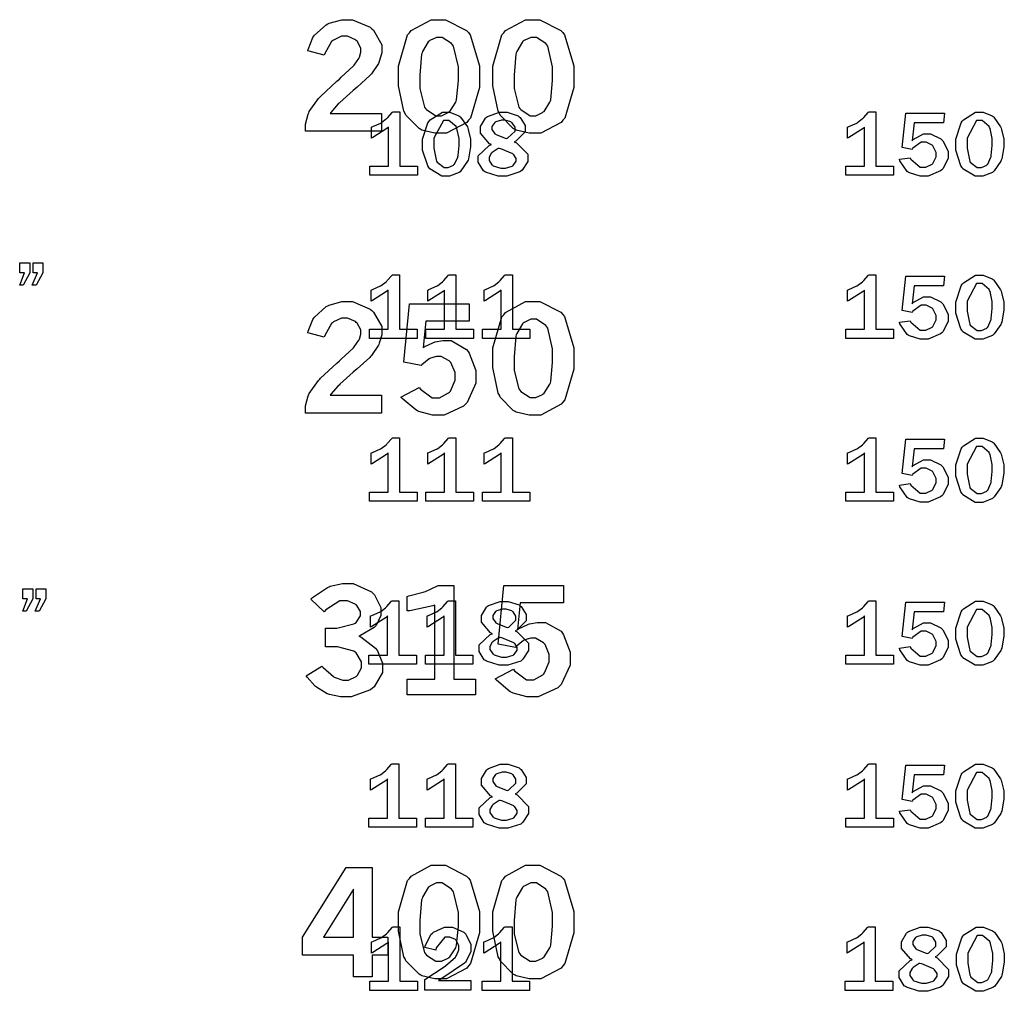
# Model space of a CAD drawing. Extents: x 0.5 to 11.5, y 0.5 to 7.9.
# Drawn here: x 2.1 to 2.9, y 1.7 to 2.4 of the extents above; entities that cross this region are included whole.
import ezdxf

# ---------------------------------------------------------------- set-up
doc = ezdxf.new("R2010")
doc.units = 0
doc.header["$MEASUREMENT"] = 0

msp = doc.modelspace()

# ---------------------------------------------------------------- linework, layer by layer
at = {"color": 0}
for points in [[(2.3405, 2.39849), (2.34071, 2.39958), (2.34429, 2.40858), (2.34483, 2.40929), (2.34554, 2.41037), (2.35449, 2.41835), (2.35558, 2.41889), (2.35667, 2.41943), (2.36621, 2.42215), (2.36942, 2.42215), (2.37429, 2.42215), (2.38775, 2.41644), (2.38906, 2.41531), (2.39031, 2.41417), (2.3966, 2.40315), (2.3966, 2.39947), (2.3966, 2.39703), (2.39475, 2.39051), (2.39442, 2.38971), (2.39404, 2.38889), (2.38883, 2.38108), (2.38818, 2.38032), (2.38764, 2.37978), (2.37782, 2.37093), (2.37642, 2.36968), (2.37494, 2.36849), (2.36475, 2.35938), (2.36415, 2.35878), (2.36356, 2.35818), (2.35801, 2.35172), (2.35753, 2.35101), (2.39638, 2.35101), (2.39638, 2.33746), (2.33871, 2.33746), (2.33871, 2.34006), (2.33871, 2.34293), (2.34076, 2.35058), (2.34119, 2.35146), (2.34158, 2.35238), (2.34853, 2.36231), (2.3495, 2.36333), (2.34999, 2.36393), (2.36247, 2.37543), (2.36442, 2.37711), (2.36589, 2.37842), (2.37483, 2.38678), (2.37522, 2.3871), (2.37571, 2.38764), (2.37918, 2.39268), (2.37939, 2.39318), (2.37961, 2.39367), (2.38075, 2.3974), (2.38075, 2.3986), (2.38075, 2.40056), (2.37782, 2.40576), (2.37728, 2.40631), (2.37668, 2.40685), (2.3705, 2.40956), (2.36849, 2.40956), (2.36615, 2.40956), (2.35992, 2.40674), (2.35926, 2.40614), (2.35856, 2.4056), (2.35331, 2.39643), (2.35297, 2.39513), (2.3405, 2.39849)], [(2.43929, 2.42215), (2.44504, 2.42215), (2.46099, 2.41401), (2.4624, 2.41233), (2.46376, 2.41069), (2.47076, 2.38704), (2.47076, 2.37912), (2.47076, 2.37082), (2.46392, 2.3475), (2.46257, 2.34581), (2.46115, 2.34418), (2.44575, 2.33594), (2.44065, 2.33594), (2.43701, 2.33594), (2.42714, 2.33832), (2.42626, 2.33876), (2.42492, 2.33946), (2.41493, 2.34967), (2.41433, 2.35097), (2.41347, 2.35271), (2.4094, 2.37201), (2.4094, 2.37842), (2.4094, 2.38687), (2.41624, 2.41054), (2.41764, 2.41217), (2.419, 2.41385), (2.43419, 2.42215), (2.43929, 2.42215)], [(2.51085, 2.42215), (2.5166, 2.42215), (2.53256, 2.41401), (2.53396, 2.41233), (2.53532, 2.41069), (2.54232, 2.38704), (2.54232, 2.37912), (2.54232, 2.37082), (2.53549, 2.3475), (2.53413, 2.34581), (2.53271, 2.34418), (2.51731, 2.33594), (2.51221, 2.33594), (2.50857, 2.33594), (2.49869, 2.33832), (2.49783, 2.33876), (2.49647, 2.33946), (2.48654, 2.34967), (2.48589, 2.35097), (2.48503, 2.35271), (2.48096, 2.37201), (2.48096, 2.37842), (2.48096, 2.38687), (2.48779, 2.41054), (2.48921, 2.41217), (2.49056, 2.41385), (2.50575, 2.42215), (2.51085, 2.42215)], [(2.44015, 2.40869), (2.43821, 2.40869), (2.43311, 2.40625), (2.43251, 2.40576), (2.43192, 2.40528), (2.42746, 2.39794), (2.42719, 2.39697), (2.42686, 2.396), (2.42551, 2.38015), (2.42551, 2.37483), (2.42551, 2.36985), (2.4291, 2.35585), (2.42985, 2.35487), (2.43056, 2.35394), (2.43772, 2.34924), (2.44011, 2.34924), (2.44194, 2.34924), (2.447, 2.35167), (2.44764, 2.35211), (2.44824, 2.3526), (2.45275, 2.3596), (2.45307, 2.36051), (2.45335, 2.36143), (2.45475, 2.37592), (2.45475, 2.38075), (2.45475, 2.38633), (2.45111, 2.40207), (2.45042, 2.403), (2.44965, 2.40397), (2.44249, 2.40869), (2.44015, 2.40869)], [(2.51172, 2.40869), (2.50976, 2.40869), (2.50467, 2.40625), (2.50407, 2.40576), (2.50347, 2.40528), (2.49903, 2.39794), (2.49875, 2.39697), (2.49849, 2.396), (2.49707, 2.38015), (2.49707, 2.37483), (2.49707, 2.36985), (2.50065, 2.35585), (2.50142, 2.35487), (2.50211, 2.35394), (2.50928, 2.34924), (2.51172, 2.34924), (2.51357, 2.34924), (2.51856, 2.35167), (2.51921, 2.35211), (2.51981, 2.3526), (2.52431, 2.3596), (2.52462, 2.36051), (2.5249, 2.36143), (2.52632, 2.37592), (2.52632, 2.38075), (2.52632, 2.38633), (2.52268, 2.40207), (2.52197, 2.403), (2.52121, 2.40397), (2.51406, 2.40869), (2.51172, 2.40869)], [(2.42367, 2.30404), (2.38758, 2.30404), (2.38758, 2.31099), (2.40175, 2.31099), (2.40175, 2.34071), (2.40056, 2.33968), (2.38981, 2.33263), (2.38889, 2.33225), (2.38889, 2.34071), (2.38986, 2.3411), (2.396, 2.34375), (2.39626, 2.34392), (2.39649, 2.34407), (2.40013, 2.34706), (2.40061, 2.34744), (2.4011, 2.34787), (2.40446, 2.35178), (2.40468, 2.35211), (2.41032, 2.35211), (2.41032, 2.31099), (2.42367, 2.31099), (2.42367, 2.30404)], [(2.44569, 2.30333), (2.44233, 2.30333), (2.43306, 2.30892), (2.43229, 2.31), (2.43147, 2.31114), (2.42763, 2.32314), (2.42763, 2.3271), (2.42763, 2.3316), (2.43169, 2.34397), (2.43257, 2.34506), (2.43338, 2.34619), (2.44265, 2.35189), (2.44575, 2.35189), (2.44824, 2.35189), (2.45514, 2.34924), (2.45583, 2.34868), (2.45649, 2.34819), (2.46158, 2.34076), (2.46197, 2.33979), (2.46229, 2.33886), (2.46403, 2.3316), (2.46403, 2.32915), (2.46403, 2.32579), (2.4624, 2.31646), (2.46212, 2.31554), (2.46181, 2.31467), (2.45671, 2.30735), (2.45606, 2.30675), (2.45535, 2.30621), (2.44808, 2.30333), (2.44569, 2.30333)], [(2.47987, 2.32731), (2.47846, 2.32796), (2.47157, 2.33594), (2.47157, 2.3386), (2.47157, 2.34099), (2.47538, 2.34754), (2.47618, 2.34814), (2.47694, 2.34879), (2.48589, 2.35189), (2.48893, 2.35189), (2.49192, 2.35189), (2.50022, 2.34912), (2.50097, 2.34853), (2.50174, 2.34799), (2.50553, 2.34179), (2.50553, 2.33968), (2.50553, 2.33712), (2.49849, 2.33003), (2.49712, 2.32943), (2.49881, 2.32872), (2.50738, 2.31999), (2.50738, 2.31706), (2.50738, 2.31461), (2.5031, 2.30789), (2.50228, 2.30724), (2.50142, 2.30658), (2.49164, 2.30333), (2.48844, 2.30333), (2.48497, 2.30333), (2.47532, 2.30632), (2.47456, 2.30692), (2.47374, 2.30757), (2.46989, 2.31392), (2.46989, 2.31597), (2.46989, 2.31885), (2.47819, 2.32671), (2.47987, 2.32731)], [(2.785, 2.30404), (2.74892, 2.30404), (2.74892, 2.31099), (2.76313, 2.31099), (2.76313, 2.34071), (2.76193, 2.33968), (2.75119, 2.33263), (2.75028, 2.33225), (2.75028, 2.34071), (2.75125, 2.3411), (2.75732, 2.34375), (2.7576, 2.34392), (2.75782, 2.34407), (2.7615, 2.34706), (2.76199, 2.34744), (2.76243, 2.34787), (2.76579, 2.35178), (2.766, 2.35211), (2.77171, 2.35211), (2.77171, 2.31099), (2.785, 2.31099), (2.785, 2.30404)], [(2.79443, 2.35113), (2.82374, 2.35113), (2.82297, 2.34386), (2.80067, 2.34386), (2.79932, 2.33018), (2.80003, 2.33111), (2.80783, 2.33561), (2.81044, 2.33561), (2.81326, 2.33561), (2.82107, 2.33176), (2.82189, 2.33094), (2.82264, 2.33018), (2.82661, 2.32237), (2.82661, 2.31976), (2.82661, 2.31689), (2.82249, 2.30897), (2.82167, 2.30817), (2.82086, 2.3074), (2.81136, 2.30333), (2.80821, 2.30333), (2.80524, 2.30333), (2.79715, 2.30599), (2.79633, 2.30647), (2.79546, 2.30701), (2.78993, 2.31515), (2.78971, 2.31625), (2.79785, 2.31743), (2.79824, 2.31625), (2.80539, 2.31022), (2.80778, 2.31022), (2.80951, 2.31022), (2.81446, 2.31256), (2.81489, 2.31299), (2.81526, 2.31347), (2.81739, 2.31819), (2.81739, 2.31976), (2.81739, 2.32146), (2.81526, 2.32596), (2.81489, 2.32639), (2.81446, 2.32688), (2.8099, 2.32915), (2.80843, 2.32915), (2.80615, 2.32915), (2.79981, 2.32454), (2.79932, 2.32362), (2.79172, 2.32514), (2.79443, 2.35113)], [(2.85042, 2.30333), (2.84706, 2.30333), (2.83783, 2.30892), (2.83708, 2.31), (2.83626, 2.31114), (2.83242, 2.32314), (2.83242, 2.3271), (2.83242, 2.3316), (2.83649, 2.34397), (2.83729, 2.34506), (2.83811, 2.34619), (2.84739, 2.35189), (2.85053, 2.35189), (2.85303, 2.35189), (2.85992, 2.34924), (2.86062, 2.34868), (2.86128, 2.34819), (2.86637, 2.34076), (2.86675, 2.33979), (2.86708, 2.33886), (2.86876, 2.3316), (2.86876, 2.32915), (2.86876, 2.32579), (2.86719, 2.31646), (2.86686, 2.31554), (2.86654, 2.31467), (2.86149, 2.30735), (2.86083, 2.30675), (2.86014, 2.30621), (2.85281, 2.30333), (2.85042, 2.30333)], [(2.44564, 2.31), (2.44706, 2.31), (2.45107, 2.31185), (2.45144, 2.31218), (2.45176, 2.31256), (2.45426, 2.31771), (2.45443, 2.31836), (2.45454, 2.31907), (2.45524, 2.32676), (2.45524, 2.32932), (2.45524, 2.33208), (2.45361, 2.33946), (2.45329, 2.34033), (2.45296, 2.34119), (2.4476, 2.34554), (2.44581, 2.34554), (2.44336, 2.34554), (2.43619, 2.33225), (2.43619, 2.32781), (2.43619, 2.3246), (2.43787, 2.31569), (2.43826, 2.31489), (2.43858, 2.31407), (2.44385, 2.31), (2.44564, 2.31)], [(2.49126, 2.33192), (2.49235, 2.33242), (2.49778, 2.33768), (2.49778, 2.33942), (2.49778, 2.34065), (2.49556, 2.34397), (2.49511, 2.34424), (2.49468, 2.34457), (2.4904, 2.34597), (2.48899, 2.34597), (2.48742, 2.34597), (2.48318, 2.34467), (2.48275, 2.3444), (2.48232, 2.34418), (2.48014, 2.34099), (2.48014, 2.3399), (2.48014, 2.33876), (2.48247, 2.33544), (2.48296, 2.33518), (2.4834, 2.33496), (2.49035, 2.33219), (2.49126, 2.33192)], [(2.85042, 2.31), (2.85183, 2.31), (2.85585, 2.31185), (2.85622, 2.31218), (2.85656, 2.31256), (2.85906, 2.31771), (2.85921, 2.31836), (2.85932, 2.31907), (2.86003, 2.32676), (2.86003, 2.32932), (2.86003, 2.33208), (2.8584, 2.33946), (2.85807, 2.34033), (2.85775, 2.34119), (2.85238, 2.34554), (2.85058, 2.34554), (2.84814, 2.34554), (2.84099, 2.33225), (2.84099, 2.32781), (2.84099, 2.3246), (2.84267, 2.31569), (2.84304, 2.31489), (2.84338, 2.31407), (2.84864, 2.31), (2.85042, 2.31)], [(2.48568, 2.32449), (2.48508, 2.32433), (2.48047, 2.32146), (2.48014, 2.32107), (2.47976, 2.32075), (2.47803, 2.31749), (2.47803, 2.3164), (2.47803, 2.31526), (2.48025, 2.31207), (2.48068, 2.31168), (2.48113, 2.31136), (2.48687, 2.30951), (2.48882, 2.30951), (2.49061, 2.30951), (2.49556, 2.31099), (2.49599, 2.31125), (2.49642, 2.31158), (2.49864, 2.31478), (2.49864, 2.31581), (2.49864, 2.31689), (2.49681, 2.31972), (2.49647, 2.31999), (2.4961, 2.32032), (2.48708, 2.32406), (2.48568, 2.32449)], [(2.12939, 2.23774), (2.12939, 2.22993), (2.12429, 2.22071), (2.12175, 2.22071), (2.12543, 2.22993), (2.12175, 2.22993), (2.12175, 2.23774), (2.12939, 2.23774)], [(2.13932, 2.23774), (2.13932, 2.22993), (2.13417, 2.22071), (2.13124, 2.22071), (2.13519, 2.22993), (2.13189, 2.22993), (2.13189, 2.23774), (2.13932, 2.23774)], [(2.42339, 2.18033), (2.38732, 2.18033), (2.38732, 2.18728), (2.40147, 2.18728), (2.40147, 2.21701), (2.40028, 2.21599), (2.38954, 2.20893), (2.38861, 2.20856), (2.38861, 2.21701), (2.3896, 2.21739), (2.39572, 2.22006), (2.396, 2.22021), (2.39621, 2.22038), (2.39985, 2.22331), (2.40033, 2.22374), (2.40076, 2.22418), (2.40419, 2.22808), (2.4044, 2.2284), (2.41004, 2.2284), (2.41004, 2.18728), (2.42339, 2.18728), (2.42339, 2.18033)], [(2.46619, 2.18033), (2.43018, 2.18033), (2.43018, 2.18728), (2.44433, 2.18728), (2.44433, 2.21701), (2.44314, 2.21599), (2.4324, 2.20893), (2.43147, 2.20856), (2.43147, 2.21701), (2.43246, 2.21739), (2.43858, 2.22006), (2.43886, 2.22021), (2.43907, 2.22038), (2.44271, 2.22331), (2.44319, 2.22374), (2.44362, 2.22418), (2.447, 2.22808), (2.44721, 2.2284), (2.4529, 2.2284), (2.4529, 2.18728), (2.46619, 2.18728), (2.46619, 2.18033)], [(2.50906, 2.18033), (2.47299, 2.18033), (2.47299, 2.18728), (2.48719, 2.18728), (2.48719, 2.21701), (2.486, 2.21599), (2.47526, 2.20893), (2.47433, 2.20856), (2.47433, 2.21701), (2.47532, 2.21739), (2.48144, 2.22006), (2.48172, 2.22021), (2.48193, 2.22038), (2.48557, 2.22331), (2.48606, 2.22374), (2.48649, 2.22418), (2.48986, 2.22808), (2.49007, 2.2284), (2.49576, 2.2284), (2.49576, 2.18728), (2.50906, 2.18728), (2.50906, 2.18033)], [(2.785, 2.18033), (2.74892, 2.18033), (2.74892, 2.18728), (2.76313, 2.18728), (2.76313, 2.21701), (2.76193, 2.21599), (2.75119, 2.20893), (2.75028, 2.20856), (2.75028, 2.21701), (2.75125, 2.21739), (2.75732, 2.22006), (2.7576, 2.22021), (2.75782, 2.22038), (2.7615, 2.22331), (2.76199, 2.22374), (2.76243, 2.22418), (2.76579, 2.22808), (2.766, 2.2284), (2.77171, 2.2284), (2.77171, 2.18728), (2.785, 2.18728), (2.785, 2.18033)], [(2.79443, 2.22743), (2.82374, 2.22743), (2.82297, 2.22017), (2.80067, 2.22017), (2.79932, 2.20649), (2.80003, 2.20742), (2.80783, 2.21192), (2.81044, 2.21192), (2.81326, 2.21192), (2.82107, 2.20806), (2.82189, 2.20725), (2.82264, 2.20649), (2.82661, 2.19868), (2.82661, 2.19607), (2.82661, 2.19319), (2.82249, 2.18528), (2.82167, 2.18446), (2.82086, 2.18365), (2.81136, 2.17964), (2.80821, 2.17964), (2.80524, 2.17964), (2.79715, 2.18229), (2.79633, 2.18278), (2.79546, 2.18332), (2.78993, 2.1914), (2.78971, 2.19249), (2.79785, 2.19374), (2.79824, 2.19254), (2.80539, 2.18653), (2.80778, 2.18653), (2.80951, 2.18653), (2.81446, 2.18886), (2.81489, 2.18929), (2.81526, 2.18978), (2.81739, 2.1945), (2.81739, 2.19607), (2.81739, 2.19775), (2.81526, 2.20226), (2.81489, 2.20269), (2.81446, 2.20318), (2.8099, 2.20546), (2.80843, 2.20546), (2.80615, 2.20546), (2.79981, 2.20085), (2.79932, 2.19993), (2.79172, 2.20144), (2.79443, 2.22743)], [(2.85042, 2.17964), (2.84706, 2.17964), (2.83783, 2.18522), (2.83708, 2.18631), (2.83626, 2.18744), (2.83242, 2.19943), (2.83242, 2.2034), (2.83242, 2.2079), (2.83649, 2.22026), (2.83729, 2.22136), (2.83811, 2.2225), (2.84739, 2.22819), (2.85053, 2.22819), (2.85303, 2.22819), (2.85992, 2.22553), (2.86062, 2.22499), (2.86128, 2.22444), (2.86637, 2.21707), (2.86675, 2.2161), (2.86708, 2.21517), (2.86876, 2.2079), (2.86876, 2.20546), (2.86876, 2.20204), (2.86719, 2.19271), (2.86686, 2.19179), (2.86654, 2.19092), (2.86149, 2.18365), (2.86083, 2.18306), (2.86014, 2.18251), (2.85281, 2.17964), (2.85042, 2.17964)], [(2.85042, 2.18625), (2.85183, 2.18625), (2.85585, 2.18815), (2.85622, 2.18847), (2.85656, 2.18886), (2.85906, 2.19401), (2.85921, 2.19467), (2.85932, 2.19536), (2.86003, 2.20307), (2.86003, 2.20562), (2.86003, 2.20839), (2.8584, 2.21576), (2.85807, 2.21664), (2.85775, 2.2175), (2.85238, 2.22185), (2.85058, 2.22185), (2.84814, 2.22185), (2.84099, 2.20856), (2.84099, 2.2041), (2.84099, 2.2009), (2.84267, 2.192), (2.84304, 2.19119), (2.84338, 2.19038), (2.84864, 2.18625), (2.85042, 2.18625)], [(2.3405, 2.18457), (2.34071, 2.18565), (2.34429, 2.19472), (2.34483, 2.19542), (2.34554, 2.1965), (2.35449, 2.20449), (2.35558, 2.20503), (2.35667, 2.20557), (2.36621, 2.20822), (2.36942, 2.20822), (2.37429, 2.20822), (2.38775, 2.20258), (2.38906, 2.20144), (2.39031, 2.20031), (2.3966, 2.18924), (2.3966, 2.18554), (2.3966, 2.18311), (2.39475, 2.1766), (2.39442, 2.17578), (2.39404, 2.17503), (2.38883, 2.16721), (2.38818, 2.16644), (2.38764, 2.1659), (2.37782, 2.15707), (2.37642, 2.15582), (2.37494, 2.15462), (2.36475, 2.14551), (2.36415, 2.14486), (2.36356, 2.14426), (2.35801, 2.13786), (2.35753, 2.13715), (2.39638, 2.13715), (2.39638, 2.12358), (2.33871, 2.12358), (2.33871, 2.12619), (2.33871, 2.12907), (2.34076, 2.13672), (2.34119, 2.13758), (2.34158, 2.13851), (2.34853, 2.14844), (2.3495, 2.14947), (2.34999, 2.15007), (2.36247, 2.16157), (2.36442, 2.16325), (2.36589, 2.16456), (2.37483, 2.1729), (2.37522, 2.17324), (2.37571, 2.17378), (2.37918, 2.17882), (2.37939, 2.17925), (2.37961, 2.17974), (2.38075, 2.18349), (2.38075, 2.18474), (2.38075, 2.18668), (2.37782, 2.19189), (2.37728, 2.19243), (2.37668, 2.19299), (2.3705, 2.19569), (2.36849, 2.19569), (2.36615, 2.19569), (2.35992, 2.19282), (2.35926, 2.19222), (2.35856, 2.19168), (2.35331, 2.18251), (2.35297, 2.18126), (2.3405, 2.18457)], [(2.41758, 2.2066), (2.46306, 2.2066), (2.46306, 2.19336), (2.43007, 2.19336), (2.42811, 2.17329), (2.42876, 2.17378), (2.43582, 2.17714), (2.43653, 2.17736), (2.43722, 2.17757), (2.44308, 2.17871), (2.4451, 2.17871), (2.44933, 2.17871), (2.46104, 2.17188), (2.46208, 2.17046), (2.46306, 2.16911), (2.46804, 2.15597), (2.46804, 2.15158), (2.46804, 2.14626), (2.46132, 2.13163), (2.45996, 2.13021), (2.45861, 2.12885), (2.44385, 2.12201), (2.43896, 2.12201), (2.43511, 2.12201), (2.42481, 2.12483), (2.42372, 2.12537), (2.42258, 2.12597), (2.41206, 2.13465), (2.41108, 2.13579), (2.42497, 2.14312), (2.42589, 2.14182), (2.43494, 2.13514), (2.43799, 2.13514), (2.44049, 2.13514), (2.44732, 2.13889), (2.44803, 2.1396), (2.44868, 2.14035), (2.45221, 2.14871), (2.45221, 2.15147), (2.45221, 2.15429), (2.44906, 2.16194), (2.44846, 2.1626), (2.44781, 2.16331), (2.44179, 2.16667), (2.43983, 2.16667), (2.43815, 2.16667), (2.43365, 2.16536), (2.43317, 2.1651), (2.43261, 2.16482), (2.42714, 2.16026), (2.42654, 2.15961), (2.41331, 2.16217), (2.41758, 2.2066)], [(2.51085, 2.20822), (2.5166, 2.20822), (2.53256, 2.20008), (2.53396, 2.19846), (2.53532, 2.19683), (2.54232, 2.17318), (2.54232, 2.16525), (2.54232, 2.15696), (2.53549, 2.13357), (2.53413, 2.13189), (2.53271, 2.13026), (2.51731, 2.12201), (2.51221, 2.12201), (2.50857, 2.12201), (2.49869, 2.1244), (2.49783, 2.12483), (2.49647, 2.1256), (2.48654, 2.13579), (2.48589, 2.1371), (2.48503, 2.13883), (2.48096, 2.15815), (2.48096, 2.16456), (2.48096, 2.17301), (2.48779, 2.19667), (2.48921, 2.19829), (2.49056, 2.19997), (2.50575, 2.20822), (2.51085, 2.20822)], [(2.51172, 2.19482), (2.50976, 2.19482), (2.50467, 2.19239), (2.50407, 2.19189), (2.50347, 2.1914), (2.49903, 2.18403), (2.49875, 2.18306), (2.49849, 2.18207), (2.49707, 2.16629), (2.49707, 2.16097), (2.49707, 2.15597), (2.50065, 2.14199), (2.50142, 2.141), (2.50211, 2.14008), (2.50928, 2.13536), (2.51172, 2.13536), (2.51357, 2.13536), (2.51856, 2.13775), (2.51921, 2.13818), (2.51981, 2.13867), (2.52431, 2.14567), (2.52462, 2.1466), (2.5249, 2.14757), (2.52632, 2.16206), (2.52632, 2.16689), (2.52632, 2.17247), (2.52268, 2.18815), (2.52197, 2.18907), (2.52121, 2.19006), (2.51406, 2.19482), (2.51172, 2.19482)], [(2.42339, 2.05664), (2.38732, 2.05664), (2.38732, 2.06358), (2.40147, 2.06358), (2.40147, 2.09332), (2.40028, 2.09229), (2.38954, 2.08524), (2.38861, 2.08479), (2.38861, 2.09332), (2.3896, 2.09369), (2.39572, 2.09636), (2.396, 2.09651), (2.39621, 2.09668), (2.39985, 2.09961), (2.40033, 2.10004), (2.40076, 2.10047), (2.40419, 2.10439), (2.4044, 2.10471), (2.41004, 2.10471), (2.41004, 2.06358), (2.42339, 2.06358), (2.42339, 2.05664)], [(2.46619, 2.05664), (2.43018, 2.05664), (2.43018, 2.06358), (2.44433, 2.06358), (2.44433, 2.09332), (2.44314, 2.09229), (2.4324, 2.08524), (2.43147, 2.08479), (2.43147, 2.09332), (2.43246, 2.09369), (2.43858, 2.09636), (2.43886, 2.09651), (2.43907, 2.09668), (2.44271, 2.09961), (2.44319, 2.10004), (2.44362, 2.10047), (2.447, 2.10439), (2.44721, 2.10471), (2.4529, 2.10471), (2.4529, 2.06358), (2.46619, 2.06358), (2.46619, 2.05664)], [(2.50906, 2.05664), (2.47299, 2.05664), (2.47299, 2.06358), (2.48719, 2.06358), (2.48719, 2.09332), (2.486, 2.09229), (2.47526, 2.08524), (2.47433, 2.08479), (2.47433, 2.09332), (2.47532, 2.09369), (2.48144, 2.09636), (2.48172, 2.09651), (2.48193, 2.09668), (2.48557, 2.09961), (2.48606, 2.10004), (2.48649, 2.10047), (2.48986, 2.10439), (2.49007, 2.10471), (2.49576, 2.10471), (2.49576, 2.06358), (2.50906, 2.06358), (2.50906, 2.05664)], [(2.785, 2.05664), (2.74892, 2.05664), (2.74892, 2.06358), (2.76313, 2.06358), (2.76313, 2.09332), (2.76193, 2.09229), (2.75119, 2.08524), (2.75028, 2.08479), (2.75028, 2.09332), (2.75125, 2.09369), (2.75732, 2.09636), (2.7576, 2.09651), (2.75782, 2.09668), (2.7615, 2.09961), (2.76199, 2.10004), (2.76243, 2.10047), (2.76579, 2.10439), (2.766, 2.10471), (2.77171, 2.10471), (2.77171, 2.06358), (2.785, 2.06358), (2.785, 2.05664)], [(2.79443, 2.10374), (2.82374, 2.10374), (2.82297, 2.09646), (2.80067, 2.09646), (2.79932, 2.08279), (2.80003, 2.08371), (2.80783, 2.08822), (2.81044, 2.08822), (2.81326, 2.08822), (2.82107, 2.08431), (2.82189, 2.0835), (2.82264, 2.08274), (2.82661, 2.07497), (2.82661, 2.07237), (2.82661, 2.0695), (2.82249, 2.06158), (2.82167, 2.06076), (2.82086, 2.05994), (2.81136, 2.05593), (2.80821, 2.05593), (2.80524, 2.05593), (2.79715, 2.05854), (2.79633, 2.05903), (2.79546, 2.05957), (2.78993, 2.06771), (2.78971, 2.06879), (2.79785, 2.07004), (2.79824, 2.06885), (2.80539, 2.06282), (2.80778, 2.06282), (2.80951, 2.06282), (2.81446, 2.06515), (2.81489, 2.0656), (2.81526, 2.06608), (2.81739, 2.07081), (2.81739, 2.07237), (2.81739, 2.07406), (2.81526, 2.07861), (2.81489, 2.07904), (2.81446, 2.07954), (2.8099, 2.08171), (2.80843, 2.08171), (2.80615, 2.08171), (2.79981, 2.07715), (2.79932, 2.07622), (2.79172, 2.07769), (2.79443, 2.10374)], [(2.85042, 2.05587), (2.84706, 2.05587), (2.83783, 2.06153), (2.83708, 2.06261), (2.83626, 2.06375), (2.83242, 2.07574), (2.83242, 2.07969), (2.83242, 2.08421), (2.83649, 2.09657), (2.83729, 2.09765), (2.83811, 2.09879), (2.84739, 2.10449), (2.85053, 2.10449), (2.85303, 2.10449), (2.85992, 2.10183), (2.86062, 2.10129), (2.86128, 2.10075), (2.86637, 2.09338), (2.86675, 2.09239), (2.86708, 2.09147), (2.86876, 2.08421), (2.86876, 2.08176), (2.86876, 2.07835), (2.86719, 2.06901), (2.86686, 2.06808), (2.86654, 2.06722), (2.86149, 2.05994), (2.86083, 2.05935), (2.86014, 2.05881), (2.85281, 2.05587), (2.85042, 2.05587)], [(2.85042, 2.06256), (2.85183, 2.06256), (2.85585, 2.06446), (2.85622, 2.06478), (2.85656, 2.06515), (2.85906, 2.07032), (2.85921, 2.07096), (2.85932, 2.07167), (2.86003, 2.07937), (2.86003, 2.08192), (2.86003, 2.08469), (2.8584, 2.09207), (2.85807, 2.09293), (2.85775, 2.09381), (2.85238, 2.09814), (2.85058, 2.09814), (2.84814, 2.09814), (2.84099, 2.08485), (2.84099, 2.0804), (2.84099, 2.07721), (2.84267, 2.06831), (2.84304, 2.06749), (2.84338, 2.06668), (2.84864, 2.06256), (2.85042, 2.06256)], [(2.13167, 1.99035), (2.13167, 1.98253), (2.12657, 1.97331), (2.12403, 1.97331), (2.12771, 1.98253), (2.12403, 1.98253), (2.12403, 1.99035), (2.13167, 1.99035)], [(2.1416, 1.99035), (2.1416, 1.98253), (2.13644, 1.97331), (2.13351, 1.97331), (2.13747, 1.98253), (2.13417, 1.98253), (2.13417, 1.99035), (2.1416, 1.99035)], [(2.34278, 1.98242), (2.34403, 1.98356), (2.35553, 1.99126), (2.35656, 1.99169), (2.35753, 1.99219), (2.36669, 1.99436), (2.36979, 1.99436), (2.37483, 1.99436), (2.38889, 1.98796), (2.39014, 1.98665), (2.39106, 1.98562), (2.39594, 1.97607), (2.39594, 1.97287), (2.39594, 1.97011), (2.39231, 1.96251), (2.3916, 1.96164), (2.39085, 1.96083), (2.38053, 1.95481), (2.37918, 1.95443), (2.38064, 1.95372), (2.39182, 1.94515), (2.39258, 1.94417), (2.39328, 1.94319), (2.39708, 1.93392), (2.39708, 1.93083), (2.39708, 1.92681), (2.39074, 1.9159), (2.38949, 1.91476), (2.38818, 1.91368), (2.37343, 1.90815), (2.36854, 1.90815), (2.3654, 1.90815), (2.35699, 1.90994), (2.35613, 1.91026), (2.35519, 1.91064), (2.347, 1.91553), (2.34631, 1.91612), (2.34576, 1.91656), (2.33996, 1.92324), (2.33931, 1.9241), (2.35113, 1.93153), (2.352, 1.93061), (2.35986, 1.92372), (2.36057, 1.92329), (2.36128, 1.9229), (2.36714, 1.92079), (2.36908, 1.92079), (2.37125, 1.92079), (2.37717, 1.92367), (2.37776, 1.92421), (2.37831, 1.92481), (2.38129, 1.93039), (2.38129, 1.93224), (2.38129, 1.93474), (2.37717, 1.94157), (2.37636, 1.94222), (2.37549, 1.94293), (2.36313, 1.94624), (2.359, 1.94624), (2.35394, 1.94624), (2.35394, 1.96044), (2.35775, 1.96044), (2.36242, 1.96044), (2.37549, 1.96365), (2.37646, 1.96425), (2.37711, 1.96474), (2.38043, 1.96972), (2.38043, 1.97136), (2.38043, 1.9731), (2.37756, 1.97765), (2.37701, 1.97814), (2.37642, 1.97868), (2.37071, 1.98122), (2.36888, 1.98122), (2.36486, 1.98122), (2.35411, 1.97418), (2.35281, 1.97276), (2.34278, 1.98242)], [(2.41596, 1.98449), (2.41726, 1.98481), (2.428, 1.98774), (2.42887, 1.98801), (2.42969, 1.98833), (2.43853, 1.99224), (2.43946, 1.99268), (2.45128, 1.99268), (2.45128, 1.92171), (2.46772, 1.92171), (2.46772, 1.90967), (2.41596, 1.90967), (2.41596, 1.92171), (2.43685, 1.92171), (2.43685, 1.97792), (2.43533, 1.97738), (2.41792, 1.97364), (2.41596, 1.97347), (2.41596, 1.98449)], [(2.48921, 1.99268), (2.53461, 1.99268), (2.53461, 1.97949), (2.50163, 1.97949), (2.49968, 1.95936), (2.50032, 1.95985), (2.50738, 1.96322), (2.50808, 1.96343), (2.50879, 1.96371), (2.51465, 1.96479), (2.51665, 1.96479), (2.52089, 1.96479), (2.53267, 1.95801), (2.53369, 1.9566), (2.53467, 1.95524), (2.53965, 1.94211), (2.53965, 1.93772), (2.53965, 1.9324), (2.53288, 1.91769), (2.53153, 1.91635), (2.53017, 1.91499), (2.5154, 1.90815), (2.51053, 1.90815), (2.50667, 1.90815), (2.49636, 1.91097), (2.49528, 1.91151), (2.49414, 1.91211), (2.48361, 1.92079), (2.48264, 1.92193), (2.49653, 1.92925), (2.49744, 1.92796), (2.50651, 1.92122), (2.50956, 1.92122), (2.51204, 1.92122), (2.51887, 1.92503), (2.51958, 1.92572), (2.52024, 1.92649), (2.52376, 1.93485), (2.52376, 1.93761), (2.52376, 1.94038), (2.52061, 1.94803), (2.52001, 1.94868), (2.51938, 1.94937), (2.51335, 1.95281), (2.51139, 1.95281), (2.50971, 1.95281), (2.50521, 1.9515), (2.50472, 1.95122), (2.50418, 1.95096), (2.49869, 1.94635), (2.4981, 1.94569), (2.48486, 1.94824), (2.48921, 1.99268)], [(2.42296, 1.93294), (2.38687, 1.93294), (2.38687, 1.93989), (2.40104, 1.93989), (2.40104, 1.96963), (2.39985, 1.96858), (2.38911, 1.96153), (2.38818, 1.9611), (2.38818, 1.96963), (2.38917, 1.97), (2.39529, 1.97265), (2.39556, 1.97282), (2.39578, 1.97299), (2.39942, 1.97592), (2.3999, 1.97635), (2.40039, 1.97678), (2.40375, 1.98068), (2.40397, 1.98101), (2.40961, 1.98101), (2.40961, 1.93989), (2.42296, 1.93989), (2.42296, 1.93294)], [(2.46582, 1.93294), (2.42974, 1.93294), (2.42974, 1.93989), (2.4439, 1.93989), (2.4439, 1.96963), (2.44271, 1.96858), (2.43197, 1.96153), (2.43104, 1.9611), (2.43104, 1.96963), (2.43201, 1.97), (2.43815, 1.97265), (2.43842, 1.97282), (2.43864, 1.97299), (2.44228, 1.97592), (2.44276, 1.97635), (2.44319, 1.97678), (2.44661, 1.98068), (2.44683, 1.98101), (2.45247, 1.98101), (2.45247, 1.93989), (2.46582, 1.93989), (2.46582, 1.93294)], [(2.48058, 1.95617), (2.47917, 1.95682), (2.47228, 1.96485), (2.47228, 1.9675), (2.47228, 1.96989), (2.47607, 1.9764), (2.47689, 1.977), (2.47765, 1.97765), (2.4866, 1.98074), (2.48964, 1.98074), (2.49262, 1.98074), (2.50092, 1.97803), (2.50168, 1.97743), (2.50244, 1.97689), (2.50624, 1.97065), (2.50624, 1.96853), (2.50624, 1.96599), (2.49918, 1.95893), (2.49783, 1.95833), (2.49951, 1.95763), (2.50808, 1.94889), (2.50808, 1.94596), (2.50808, 1.94353), (2.50379, 1.93674), (2.50299, 1.93608), (2.50211, 1.93544), (2.49235, 1.93218), (2.48915, 1.93218), (2.48568, 1.93218), (2.47601, 1.93522), (2.47526, 1.93582), (2.47444, 1.93642), (2.4706, 1.94276), (2.4706, 1.94488), (2.4706, 1.94769), (2.47889, 1.95562), (2.48058, 1.95617)], [(2.785, 1.93294), (2.74892, 1.93294), (2.74892, 1.93989), (2.76313, 1.93989), (2.76313, 1.96963), (2.76193, 1.96858), (2.75119, 1.96153), (2.75028, 1.9611), (2.75028, 1.96963), (2.75125, 1.97), (2.75732, 1.97265), (2.7576, 1.97282), (2.75782, 1.97299), (2.7615, 1.97592), (2.76199, 1.97635), (2.76243, 1.97678), (2.76579, 1.98068), (2.766, 1.98101), (2.77171, 1.98101), (2.77171, 1.93989), (2.785, 1.93989), (2.785, 1.93294)], [(2.85042, 1.93218), (2.84706, 1.93218), (2.83783, 1.93782), (2.83708, 1.93892), (2.83626, 1.94006), (2.83242, 1.95204), (2.83242, 1.956), (2.83242, 1.9605), (2.83649, 1.97287), (2.83729, 1.97396), (2.83811, 1.9751), (2.84739, 1.98079), (2.85053, 1.98079), (2.85303, 1.98079), (2.85992, 1.97814), (2.86062, 1.9776), (2.86128, 1.97706), (2.86637, 1.96967), (2.86675, 1.96869), (2.86708, 1.96778), (2.86876, 1.9605), (2.86876, 1.95806), (2.86876, 1.95464), (2.86719, 1.94532), (2.86686, 1.94439), (2.86654, 1.94353), (2.86149, 1.93625), (2.86083, 1.93565), (2.86014, 1.93511), (2.85281, 1.93218), (2.85042, 1.93218)], [(2.49197, 1.96078), (2.49306, 1.96126), (2.49849, 1.96653), (2.49849, 1.96826), (2.49849, 1.96951), (2.49625, 1.97287), (2.49582, 1.97314), (2.49539, 1.97347), (2.4911, 1.97487), (2.48969, 1.97487), (2.48813, 1.97487), (2.48389, 1.97358), (2.48346, 1.97331), (2.48301, 1.9731), (2.48085, 1.96989), (2.48085, 1.96881), (2.48085, 1.96767), (2.48318, 1.96436), (2.48367, 1.96408), (2.4841, 1.96382), (2.49104, 1.9611), (2.49197, 1.96078)], [(2.79443, 1.98004), (2.82374, 1.98004), (2.82297, 1.97276), (2.80067, 1.97276), (2.79932, 1.9591), (2.80003, 1.96001), (2.80783, 1.96451), (2.81044, 1.96451), (2.81326, 1.96451), (2.82107, 1.96061), (2.82189, 1.95979), (2.82264, 1.95904), (2.82661, 1.95128), (2.82661, 1.94868), (2.82661, 1.94581), (2.82249, 1.93787), (2.82167, 1.93707), (2.82086, 1.93625), (2.81136, 1.93218), (2.80821, 1.93218), (2.80524, 1.93218), (2.79715, 1.93485), (2.79633, 1.93533), (2.79546, 1.93587), (2.78993, 1.94401), (2.78971, 1.9451), (2.79785, 1.94635), (2.79824, 1.94515), (2.80539, 1.93913), (2.80778, 1.93913), (2.80951, 1.93913), (2.81446, 1.94146), (2.81489, 1.94189), (2.81526, 1.94239), (2.81739, 1.9471), (2.81739, 1.94868), (2.81739, 1.95036), (2.81526, 1.95486), (2.81489, 1.95529), (2.81446, 1.95578), (2.8099, 1.95801), (2.80843, 1.95801), (2.80615, 1.95801), (2.79981, 1.95344), (2.79932, 1.95253), (2.79172, 1.954), (2.79443, 1.98004)], [(2.85042, 1.93886), (2.85183, 1.93886), (2.85585, 1.94075), (2.85622, 1.94108), (2.85656, 1.94146), (2.85906, 1.94661), (2.85921, 1.94726), (2.85932, 1.94792), (2.86003, 1.95568), (2.86003, 1.95822), (2.86003, 1.96099), (2.8584, 1.96838), (2.85807, 1.96924), (2.85775, 1.97011), (2.85238, 1.97444), (2.85058, 1.97444), (2.84814, 1.97444), (2.84099, 1.96115), (2.84099, 1.95671), (2.84099, 1.9535), (2.84267, 1.94461), (2.84304, 1.94379), (2.84338, 1.94299), (2.84864, 1.93886), (2.85042, 1.93886)], [(2.48643, 1.9534), (2.48583, 1.95324), (2.48118, 1.95036), (2.48085, 1.94997), (2.48047, 1.94965), (2.47874, 1.9464), (2.47874, 1.94532), (2.47874, 1.94413), (2.48096, 1.94092), (2.48139, 1.94054), (2.48182, 1.94021), (2.48757, 1.93838), (2.48953, 1.93838), (2.49132, 1.93838), (2.49625, 1.93989), (2.49669, 1.94015), (2.49712, 1.94049), (2.49935, 1.94368), (2.49935, 1.94472), (2.49935, 1.94581), (2.4975, 1.94862), (2.49718, 1.94889), (2.49681, 1.94922), (2.48785, 1.95296), (2.48643, 1.9534)], [(2.42296, 1.80925), (2.38687, 1.80925), (2.38687, 1.81614), (2.40104, 1.81614), (2.40104, 1.84592), (2.39985, 1.84489), (2.38911, 1.83783), (2.38818, 1.8374), (2.38818, 1.84592), (2.38917, 1.84631), (2.39529, 1.84896), (2.39556, 1.84912), (2.39578, 1.84928), (2.39942, 1.85221), (2.3999, 1.85265), (2.40039, 1.85308), (2.40375, 1.85699), (2.40397, 1.85732), (2.40961, 1.85732), (2.40961, 1.81614), (2.42296, 1.81614), (2.42296, 1.80925)], [(2.46582, 1.80925), (2.42974, 1.80925), (2.42974, 1.81614), (2.4439, 1.81614), (2.4439, 1.84592), (2.44271, 1.84489), (2.43197, 1.83783), (2.43104, 1.8374), (2.43104, 1.84592), (2.43201, 1.84631), (2.43815, 1.84896), (2.43842, 1.84912), (2.43864, 1.84928), (2.44228, 1.85221), (2.44276, 1.85265), (2.44319, 1.85308), (2.44661, 1.85699), (2.44683, 1.85732), (2.45247, 1.85732), (2.45247, 1.81614), (2.46582, 1.81614), (2.46582, 1.80925)], [(2.48058, 1.83247), (2.47917, 1.83311), (2.47228, 1.84115), (2.47228, 1.84381), (2.47228, 1.84619), (2.47607, 1.85271), (2.47689, 1.85331), (2.47765, 1.85394), (2.4866, 1.85704), (2.48964, 1.85704), (2.49262, 1.85704), (2.50092, 1.85433), (2.50168, 1.85374), (2.50244, 1.85319), (2.50624, 1.84694), (2.50624, 1.84483), (2.50624, 1.84229), (2.49918, 1.83524), (2.49783, 1.83464), (2.49951, 1.83393), (2.50808, 1.82514), (2.50808, 1.82221), (2.50808, 1.81976), (2.50379, 1.81304), (2.50299, 1.81239), (2.50211, 1.81174), (2.49235, 1.80849), (2.48915, 1.80849), (2.48568, 1.80849), (2.47601, 1.81153), (2.47526, 1.81213), (2.47444, 1.81272), (2.4706, 1.81907), (2.4706, 1.82118), (2.4706, 1.824), (2.47889, 1.83192), (2.48058, 1.83247)], [(2.785, 1.80925), (2.74892, 1.80925), (2.74892, 1.81614), (2.76313, 1.81614), (2.76313, 1.84592), (2.76193, 1.84489), (2.75119, 1.83783), (2.75028, 1.8374), (2.75028, 1.84592), (2.75125, 1.84631), (2.75732, 1.84896), (2.7576, 1.84912), (2.75782, 1.84928), (2.7615, 1.85221), (2.76199, 1.85265), (2.76243, 1.85308), (2.76579, 1.85699), (2.766, 1.85732), (2.77171, 1.85732), (2.77171, 1.81614), (2.785, 1.81614), (2.785, 1.80925)], [(2.79443, 1.85633), (2.82374, 1.85633), (2.82297, 1.84907), (2.80067, 1.84907), (2.79932, 1.83539), (2.80003, 1.83632), (2.80783, 1.84082), (2.81044, 1.84082), (2.81326, 1.84082), (2.82107, 1.83692), (2.82189, 1.8361), (2.82264, 1.83535), (2.82661, 1.82758), (2.82661, 1.82497), (2.82661, 1.8221), (2.82249, 1.81418), (2.82167, 1.81338), (2.82086, 1.81256), (2.81136, 1.80849), (2.80821, 1.80849), (2.80524, 1.80849), (2.79715, 1.81114), (2.79633, 1.81164), (2.79546, 1.81218), (2.78993, 1.82032), (2.78971, 1.8214), (2.79785, 1.8226), (2.79824, 1.8214), (2.80539, 1.81543), (2.80778, 1.81543), (2.80951, 1.81543), (2.81446, 1.81776), (2.81489, 1.81819), (2.81526, 1.81868), (2.81739, 1.8234), (2.81739, 1.82497), (2.81739, 1.82667), (2.81526, 1.83117), (2.81489, 1.8316), (2.81446, 1.83208), (2.8099, 1.83431), (2.80843, 1.83431), (2.80615, 1.83431), (2.79981, 1.82975), (2.79932, 1.82883), (2.79172, 1.83029), (2.79443, 1.85633)], [(2.85042, 1.80849), (2.84706, 1.80849), (2.83783, 1.81413), (2.83708, 1.81521), (2.83626, 1.81635), (2.83242, 1.82835), (2.83242, 1.83231), (2.83242, 1.83681), (2.83649, 1.84918), (2.83729, 1.85026), (2.83811, 1.8514), (2.84739, 1.85704), (2.85053, 1.85704), (2.85303, 1.85704), (2.85992, 1.85444), (2.86062, 1.85389), (2.86128, 1.85335), (2.86637, 1.84597), (2.86675, 1.845), (2.86708, 1.84407), (2.86876, 1.83681), (2.86876, 1.83436), (2.86876, 1.83094), (2.86719, 1.82161), (2.86686, 1.82069), (2.86654, 1.81982), (2.86149, 1.8125), (2.86083, 1.8119), (2.86014, 1.81136), (2.85281, 1.80849), (2.85042, 1.80849)], [(2.49197, 1.83708), (2.49306, 1.83757), (2.49849, 1.84283), (2.49849, 1.84457), (2.49849, 1.84581), (2.49625, 1.84918), (2.49582, 1.84944), (2.49539, 1.84978), (2.4911, 1.85113), (2.48969, 1.85113), (2.48813, 1.85113), (2.48389, 1.84987), (2.48346, 1.84961), (2.48301, 1.84939), (2.48085, 1.84619), (2.48085, 1.84511), (2.48085, 1.84397), (2.48318, 1.84065), (2.48367, 1.84039), (2.4841, 1.84011), (2.49104, 1.8374), (2.49197, 1.83708)], [(2.85042, 1.81515), (2.85183, 1.81515), (2.85585, 1.81706), (2.85622, 1.81739), (2.85656, 1.81776), (2.85906, 1.82292), (2.85921, 1.82357), (2.85932, 1.82422), (2.86003, 1.83197), (2.86003, 1.83453), (2.86003, 1.83729), (2.8584, 1.84467), (2.85807, 1.84554), (2.85775, 1.8464), (2.85238, 1.85075), (2.85058, 1.85075), (2.84814, 1.85075), (2.84099, 1.83746), (2.84099, 1.83301), (2.84099, 1.82981), (2.84267, 1.8209), (2.84304, 1.82004), (2.84338, 1.81922), (2.84864, 1.81515), (2.85042, 1.81515)], [(2.48643, 1.82969), (2.48583, 1.82954), (2.48118, 1.82661), (2.48085, 1.82622), (2.48047, 1.8259), (2.47874, 1.82264), (2.47874, 1.82156), (2.47874, 1.82042), (2.48096, 1.81722), (2.48139, 1.81685), (2.48182, 1.81651), (2.48757, 1.81467), (2.48953, 1.81467), (2.49132, 1.81467), (2.49625, 1.81619), (2.49669, 1.81646), (2.49712, 1.81679), (2.49935, 1.81993), (2.49935, 1.82096), (2.49935, 1.82206), (2.4975, 1.82488), (2.49718, 1.82514), (2.49681, 1.82547), (2.48785, 1.82926), (2.48643, 1.82969)], [(2.43929, 1.78049), (2.44504, 1.78049), (2.46099, 1.77229), (2.4624, 1.77067), (2.46376, 1.76904), (2.47076, 1.74539), (2.47076, 1.73747), (2.47076, 1.72917), (2.46392, 1.70578), (2.46257, 1.7041), (2.46115, 1.70247), (2.44575, 1.69422), (2.44065, 1.69422), (2.43701, 1.69422), (2.42714, 1.69661), (2.42626, 1.69706), (2.42492, 1.69781), (2.41493, 1.70801), (2.41433, 1.70931), (2.41347, 1.71104), (2.4094, 1.73036), (2.4094, 1.73676), (2.4094, 1.74522), (2.41624, 1.76888), (2.41764, 1.77051), (2.419, 1.77219), (2.43419, 1.78049), (2.43929, 1.78049)], [(2.51085, 1.78049), (2.5166, 1.78049), (2.53256, 1.77229), (2.53396, 1.77067), (2.53532, 1.76904), (2.54232, 1.74539), (2.54232, 1.73747), (2.54232, 1.72917), (2.53549, 1.70578), (2.53413, 1.7041), (2.53271, 1.70247), (2.51731, 1.69422), (2.51221, 1.69422), (2.50857, 1.69422), (2.49869, 1.69661), (2.49783, 1.69706), (2.49647, 1.69781), (2.48654, 1.70801), (2.48589, 1.70931), (2.48503, 1.71104), (2.48096, 1.73036), (2.48096, 1.73676), (2.48096, 1.74522), (2.48779, 1.76888), (2.48921, 1.77051), (2.49056, 1.77219), (2.50575, 1.78049), (2.51085, 1.78049)], [(2.36951, 1.77881), (2.38938, 1.77881), (2.38938, 1.72581), (2.40115, 1.72581), (2.40115, 1.71224), (2.38938, 1.71224), (2.38938, 1.69581), (2.37506, 1.69581), (2.37506, 1.71224), (2.33637, 1.71224), (2.33637, 1.72581), (2.36951, 1.77881)], [(2.44015, 1.76704), (2.43821, 1.76704), (2.43311, 1.7646), (2.43251, 1.76411), (2.43192, 1.76361), (2.42746, 1.75629), (2.42719, 1.75526), (2.42686, 1.75429), (2.42551, 1.7385), (2.42551, 1.73318), (2.42551, 1.72819), (2.4291, 1.71419), (2.42985, 1.71322), (2.43056, 1.71229), (2.43772, 1.70757), (2.44011, 1.70757), (2.44194, 1.70757), (2.447, 1.71001), (2.44764, 1.71044), (2.44824, 1.71094), (2.45275, 1.71789), (2.45307, 1.71881), (2.45335, 1.71978), (2.45475, 1.73426), (2.45475, 1.7391), (2.45475, 1.74468), (2.45111, 1.76036), (2.45042, 1.76129), (2.44965, 1.76226), (2.44249, 1.76704), (2.44015, 1.76704)], [(2.51172, 1.76704), (2.50976, 1.76704), (2.50467, 1.7646), (2.50407, 1.76411), (2.50347, 1.76361), (2.49903, 1.75629), (2.49875, 1.75526), (2.49849, 1.75429), (2.49707, 1.7385), (2.49707, 1.73318), (2.49707, 1.72819), (2.50065, 1.71419), (2.50142, 1.71322), (2.50211, 1.71229), (2.50928, 1.70757), (2.51172, 1.70757), (2.51357, 1.70757), (2.51856, 1.71001), (2.51921, 1.71044), (2.51981, 1.71094), (2.52431, 1.71789), (2.52462, 1.71881), (2.5249, 1.71978), (2.52632, 1.73426), (2.52632, 1.7391), (2.52632, 1.74468), (2.52268, 1.76036), (2.52197, 1.76129), (2.52121, 1.76226), (2.51406, 1.76704), (2.51172, 1.76704)], [(2.37506, 1.76221), (2.35249, 1.72581), (2.37506, 1.72581), (2.37506, 1.76221)], [(2.42367, 1.68549), (2.38758, 1.68549), (2.38758, 1.69243), (2.40175, 1.69243), (2.40175, 1.72222), (2.40056, 1.72119), (2.38981, 1.71414), (2.38889, 1.71371), (2.38889, 1.72222), (2.38986, 1.7226), (2.396, 1.72526), (2.39626, 1.72537), (2.39649, 1.72553), (2.40013, 1.72851), (2.40061, 1.72889), (2.4011, 1.72933), (2.40446, 1.73329), (2.40468, 1.73361), (2.41032, 1.73361), (2.41032, 1.69243), (2.42367, 1.69243), (2.42367, 1.68549)], [(2.46414, 1.69288), (2.46414, 1.68554), (2.42942, 1.68554), (2.42942, 1.69379), (2.44385, 1.70335), (2.44493, 1.7041), (2.45247, 1.71078), (2.4529, 1.71132), (2.45329, 1.71192), (2.45518, 1.71625), (2.45518, 1.71767), (2.45518, 1.71918), (2.45329, 1.72319), (2.4529, 1.72358), (2.45247, 1.72401), (2.44824, 1.72597), (2.44689, 1.72597), (2.44456, 1.72597), (2.43778, 1.71778), (2.43761, 1.7161), (2.42942, 1.71815), (2.42958, 1.71924), (2.43419, 1.72819), (2.435, 1.72889), (2.43576, 1.72965), (2.44428, 1.73335), (2.44715, 1.73335), (2.45025, 1.73335), (2.45882, 1.72971), (2.45964, 1.72894), (2.46039, 1.72825), (2.46431, 1.72032), (2.46431, 1.71767), (2.46431, 1.715), (2.46078, 1.70768), (2.46012, 1.70687), (2.45942, 1.70611), (2.44233, 1.69444), (2.43961, 1.69288), (2.46414, 1.69288)], [(2.50879, 1.68549), (2.47271, 1.68549), (2.47271, 1.69243), (2.48693, 1.69243), (2.48693, 1.72222), (2.48574, 1.72119), (2.47499, 1.71414), (2.47407, 1.71371), (2.47407, 1.72222), (2.47504, 1.7226), (2.48113, 1.72526), (2.48139, 1.72537), (2.48161, 1.72553), (2.48529, 1.72851), (2.48579, 1.72889), (2.48622, 1.72933), (2.48958, 1.73329), (2.48981, 1.73361), (2.4955, 1.73361), (2.4955, 1.69243), (2.50879, 1.69243), (2.50879, 1.68549)], [(2.78456, 1.68549), (2.74849, 1.68549), (2.74849, 1.69243), (2.76269, 1.69243), (2.76269, 1.72222), (2.7615, 1.72119), (2.75076, 1.71414), (2.74983, 1.71371), (2.74983, 1.72222), (2.75082, 1.7226), (2.75694, 1.72526), (2.75722, 1.72537), (2.75743, 1.72553), (2.76107, 1.72851), (2.76156, 1.72889), (2.76199, 1.72933), (2.76535, 1.73329), (2.76557, 1.73361), (2.77126, 1.73361), (2.77126, 1.69243), (2.78456, 1.69243), (2.78456, 1.68549)], [(2.79937, 1.70876), (2.79796, 1.70942), (2.79107, 1.71739), (2.79107, 1.72006), (2.79107, 1.72244), (2.79486, 1.729), (2.79563, 1.7296), (2.79639, 1.73025), (2.80539, 1.73335), (2.80843, 1.73335), (2.81142, 1.73335), (2.81972, 1.73058), (2.82047, 1.72999), (2.82124, 1.72944), (2.82497, 1.72325), (2.82497, 1.72114), (2.82497, 1.71858), (2.81799, 1.71153), (2.81662, 1.71094), (2.81831, 1.71024), (2.82688, 1.70144), (2.82688, 1.69851), (2.82688, 1.69607), (2.82254, 1.68935), (2.82172, 1.68869), (2.82086, 1.68804), (2.81108, 1.68479), (2.80789, 1.68479), (2.80442, 1.68479), (2.79482, 1.68782), (2.79406, 1.68842), (2.79324, 1.68901), (2.78939, 1.69536), (2.78939, 1.69749), (2.78939, 1.70031), (2.79769, 1.70822), (2.79937, 1.70876)], [(2.81076, 1.71337), (2.81185, 1.71386), (2.81728, 1.71913), (2.81728, 1.72086), (2.81728, 1.72211), (2.81506, 1.72547), (2.81461, 1.72575), (2.81413, 1.72607), (2.8099, 1.72743), (2.80849, 1.72743), (2.80692, 1.72743), (2.80268, 1.72618), (2.80225, 1.72592), (2.80181, 1.72569), (2.79964, 1.7225), (2.79964, 1.7214), (2.79964, 1.72026), (2.80197, 1.71696), (2.80246, 1.71669), (2.8029, 1.71642), (2.80985, 1.71371), (2.81076, 1.71337)], [(2.85086, 1.68479), (2.8475, 1.68479), (2.83826, 1.69043), (2.83751, 1.69151), (2.83669, 1.69265), (2.83279, 1.70458), (2.83279, 1.70856), (2.83279, 1.71306), (2.83692, 1.72542), (2.83772, 1.72657), (2.83854, 1.72771), (2.84782, 1.73335), (2.85097, 1.73335), (2.85346, 1.73335), (2.86035, 1.73068), (2.86106, 1.73014), (2.86171, 1.72965), (2.86681, 1.72228), (2.86719, 1.72131), (2.86751, 1.72037), (2.86919, 1.71311), (2.86919, 1.71067), (2.86919, 1.70725), (2.86757, 1.69792), (2.86729, 1.697), (2.86697, 1.69613), (2.86193, 1.68881), (2.86128, 1.68821), (2.86057, 1.68767), (2.85325, 1.68479), (2.85086, 1.68479)], [(2.85081, 1.69146), (2.85221, 1.69146), (2.85622, 1.69336), (2.85661, 1.69368), (2.85699, 1.69407), (2.85949, 1.69917), (2.85965, 1.69982), (2.85975, 1.70053), (2.8604, 1.70828), (2.8604, 1.71083), (2.8604, 1.7136), (2.85878, 1.72097), (2.85851, 1.72185), (2.85813, 1.72271), (2.85275, 1.72706), (2.85101, 1.72706), (2.84858, 1.72706), (2.84142, 1.71376), (2.84142, 1.70931), (2.84142, 1.70611), (2.8431, 1.69721), (2.84347, 1.69635), (2.84381, 1.69553), (2.84901, 1.69146), (2.85081, 1.69146)], [(2.80518, 1.706), (2.80458, 1.70578), (2.79997, 1.7029), (2.79964, 1.70253), (2.79926, 1.70221), (2.79753, 1.69894), (2.79753, 1.69786), (2.79753, 1.69672), (2.79969, 1.69353), (2.80012, 1.69314), (2.80057, 1.69282), (2.80632, 1.69097), (2.80826, 1.69097), (2.81006, 1.69097), (2.81506, 1.69249), (2.81549, 1.69276), (2.81592, 1.69308), (2.81814, 1.69624), (2.81814, 1.69726), (2.81814, 1.69835), (2.81625, 1.70117), (2.81592, 1.70144), (2.81554, 1.70176), (2.80658, 1.70557), (2.80518, 1.706)]]:
    msp.add_lwpolyline(points, close=True, dxfattribs=at)

doc.saveas('drawing.dxf')
